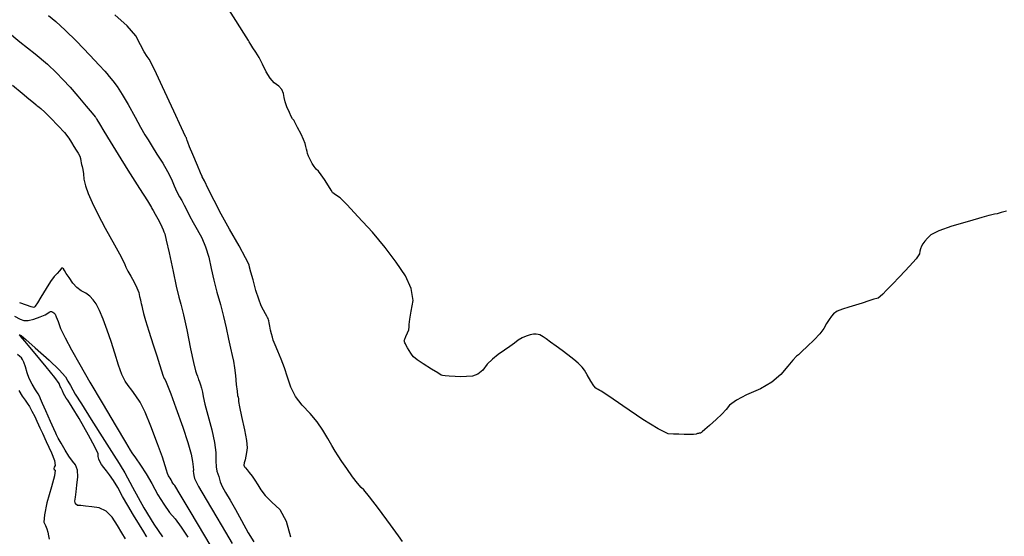
# Model space of a CAD drawing. Extents: x 364728 to 367928, y 1024455 to 1027455.
# Drawn here: x 366825 to 367093, y 1026312 to 1026452 of the extents above; entities that cross this region are included whole.
import ezdxf

# ---------------------------------------------------------------- set-up
doc = ezdxf.new("R2010")
doc.units = 0
doc.header["$LTSCALE"] = 25
doc.header["$MEASUREMENT"] = 0
doc.layers.add('INDEX', color=1, linetype='CONTINUOUS')
doc.layers.add('INTER', color=33, linetype='CONTINUOUS')

msp = doc.modelspace()

# ---------------------------------------------------------------- linework, layer by layer
at = {"layer": 'INDEX', "color": 1, "linetype": 'CONTINUOUS'}
for points, elevation in [([(366929.11, 1026310.22), (366927.98, 1026311.77), (366925.79, 1026314.76), (366922.55, 1026319.19), (366920.15, 1026322.36), (366918.58, 1026324.25), (366917.84, 1026324.89), (366916.81, 1026326.06), (366915.5, 1026327.78), (366913.9, 1026330.03), (366912.58, 1026331.95), (366911.55, 1026333.54), (366910.8, 1026334.78), (366909.87, 1026336.36), (366908.75, 1026338.27), (366907.45, 1026340.52), (366905.84, 1026342.77), (366903.94, 1026345.03), (366901.74, 1026347.28), (366899.98, 1026349.69), (366898.68, 1026352.25), (366897.83, 1026354.96), (366896.95, 1026357.49), (366896.05, 1026359.85), (366895.13, 1026362.03), (366894.42, 1026363.74), (366893.93, 1026365), (366893.66, 1026365.81), (366893.41, 1026366.72), (366893.18, 1026367.74), (366892.96, 1026368.87), (366892.79, 1026369.72), (366892.68, 1026370.28), (366892.61, 1026370.56), (366892.5, 1026370.87), (366892.34, 1026371.21), (366892.14, 1026371.57), (366891.79, 1026372.22), (366891.29, 1026373.16), (366890.65, 1026374.39), (366889.95, 1026376.17), (366889.2, 1026378.52), (366888.4, 1026381.41), (366887.82, 1026383.55), (366887.47, 1026384.91), (366887.34, 1026385.52), (366886.39, 1026387.44), (366884.61, 1026390.68), (366882, 1026395.24), (366879.73, 1026399.35), (366877.81, 1026403.01), (366876.22, 1026406.23), (366875.15, 1026408.4), (366874.59, 1026409.52), (366874.54, 1026409.59), (366874.1, 1026410.62), (366873.26, 1026412.6), (366872.01, 1026415.53), (366871.13, 1026417.64), (366870.62, 1026418.94), (366870.46, 1026419.42), (366870.36, 1026419.75), (366870.3, 1026419.93), (366870.29, 1026419.97), (366870.29, 1026420.01), (366870.29, 1026420.05), (366870.29, 1026420.1), (366870.24, 1026420.19), (366870.15, 1026420.32), (366870.01, 1026420.5), (366868.9, 1026422.84), (366866.82, 1026427.36), (366863.77, 1026434.04), (366861.55, 1026438.75), (366860.16, 1026441.49), (366859.6, 1026442.25), (366858.8, 1026443.57), (366857.75, 1026445.46), (366856.46, 1026447.9), (366854.13, 1026450.61), (366850.75, 1026453.57)], 2240), ([(366823.45, 1026371.59), (366825.01, 1026370.73), (366825.97, 1026370.41), (366827.2, 1026370.4), (366828.7, 1026370.72), (366830.48, 1026371.36), (366831.77, 1026371.9), (366832.57, 1026372.33), (366832.89, 1026372.66), (366833.22, 1026372.81), (366833.57, 1026372.8), (366833.93, 1026372.62), (366834.2, 1026372.44), (366834.39, 1026372.28), (366834.49, 1026372.13), (366834.79, 1026371.4), (366835.31, 1026370.08), (366836.02, 1026368.19), (366837.25, 1026365.61), (366838.98, 1026362.34), (366841.23, 1026358.39), (366843.99, 1026353.6), (366847.29, 1026347.98), (366851.1, 1026341.53), (366853.66, 1026337.22), (366854.94, 1026335.05), (366854.96, 1026335.02), (366855.44, 1026334.33), (366856.38, 1026332.99), (366857.79, 1026331), (366859.27, 1026328.66), (366860.85, 1026325.97), (366862.51, 1026322.94), (366864.12, 1026320.33), (366865.69, 1026318.12), (366867.21, 1026316.33), (366868.86, 1026314.08), (366870.61, 1026311.37)], 2230), ([(366853.71, 1026310.91), (366852.71, 1026312.54), (366851.48, 1026314.51), (366850.05, 1026316.83), (366848.4, 1026318.46), (366846.55, 1026319.4), (366844.49, 1026319.66), (366842.82, 1026319.85), (366841.54, 1026319.97), (366840.65, 1026320.02), (366840.1, 1026320.42), (366839.91, 1026321.17), (366840.07, 1026322.27), (366840.25, 1026323.73), (366840.46, 1026325.57), (366840.7, 1026327.78), (366840.57, 1026329.6), (366840.08, 1026331.03), (366839.22, 1026332.06), (366838.29, 1026333.4), (366837.27, 1026335.02), (366836.17, 1026336.94), (366835.38, 1026338.35), (366834.9, 1026339.25), (366834.72, 1026339.65), (366834.17, 1026340.86), (366833.26, 1026342.89), (366831.99, 1026345.73), (366831.07, 1026347.79), (366830.52, 1026349.06), (366830.32, 1026349.55), (366829.88, 1026350.37), (366829.19, 1026351.52), (366828.25, 1026353.01), (366827.48, 1026354.55), (366826.87, 1026356.13), (366826.43, 1026357.76), (366826.03, 1026358.98), (366825.67, 1026359.79), (366825.34, 1026360.18), (366824.89, 1026360.61), (366824.3, 1026361.09)], 2230)]:
    msp.add_lwpolyline(points, dxfattribs=dict(at, elevation=elevation))
at = {"layer": 'INTER', "color": 33, "linetype": 'CONTINUOUS'}
for points in [[(367093.55, 1026400.13), (367092.1, 1026399.74), (367091.02, 1026399.46), (367090.3, 1026399.3), (367089.95, 1026399.25), (367089.57, 1026399.18), (367089.17, 1026399.09), (367088.74, 1026398.98), (367086.85, 1026398.44), (367083.49, 1026397.45), (367078.67, 1026396.02), (367075.15, 1026394.78), (367072.94, 1026393.71), (367072.02, 1026392.83), (367071.3, 1026392.01), (367070.78, 1026391.26), (367070.44, 1026390.58), (367070.17, 1026389.9), (367069.98, 1026389.23), (367069.86, 1026388.56), (367068.91, 1026387.2), (367067.13, 1026385.14), (367064.53, 1026382.38), (367062.46, 1026380.2), (367060.92, 1026378.6), (367059.91, 1026377.57), (367059.13, 1026376.86), (367058.57, 1026376.47), (367058.23, 1026376.39), (367057.4, 1026376.14), (367056.08, 1026375.72), (367054.26, 1026375.13), (367052.45, 1026374.56), (367050.65, 1026374), (367048.86, 1026373.47), (367047.47, 1026372.87), (367046.49, 1026372.22), (367045.91, 1026371.51), (367045.27, 1026370.61), (367044.58, 1026369.51), (367043.82, 1026368.22), (367042.69, 1026366.75), (367041.18, 1026365.11), (367039.3, 1026363.29), (367037.87, 1026361.93), (367036.89, 1026361.05), (367036.36, 1026360.62), (367035.39, 1026359.58), (367033.98, 1026357.93), (367032.11, 1026355.65), (367029.63, 1026353.59), (367026.53, 1026351.75), (367022.8, 1026350.12), (367020.01, 1026348.64), (367018.15, 1026347.32), (367017.22, 1026346.16), (367016, 1026344.85), (367014.5, 1026343.39), (367012.72, 1026341.77), (367011.46, 1026340.65), (367010.71, 1026340.01), (367010.49, 1026339.87), (367010.33, 1026339.77), (367010.22, 1026339.72), (367010.16, 1026339.71), (367010.11, 1026339.7), (367010.07, 1026339.7), (367010.03, 1026339.69), (367009.99, 1026339.69), (367009.95, 1026339.68), (367009.89, 1026339.68), (367009.72, 1026339.64), (367009.44, 1026339.56), (367009.04, 1026339.44), (367008.3, 1026339.36), (367007.22, 1026339.33), (367005.79, 1026339.35), (367004.35, 1026339.38), (367002.91, 1026339.44), (367001.45, 1026339.52), (366998.67, 1026340.83), (366994.54, 1026343.37), (366989.09, 1026347.14), (366985.31, 1026349.73), (366983.21, 1026351.13), (366982.79, 1026351.35), (366982.4, 1026351.56), (366982.05, 1026351.76), (366981.73, 1026351.93), (366981.18, 1026352.62), (366980.41, 1026353.83), (366979.4, 1026355.55), (366978.61, 1026356.83), (366978.04, 1026357.67), (366977.67, 1026358.07), (366976.91, 1026358.76), (366975.73, 1026359.74), (366974.15, 1026361.01), (366972.57, 1026362.23), (366970.98, 1026363.39), (366969.39, 1026364.5), (366968.19, 1026365.34), (366967.38, 1026365.92), (366966.96, 1026366.23), (366966.51, 1026366.46), (366966.03, 1026366.6), (366965.51, 1026366.67), (366964.8, 1026366.62), (366963.88, 1026366.44), (366962.75, 1026366.14), (366961.66, 1026365.67), (366960.6, 1026365.02), (366959.57, 1026364.2), (366958.31, 1026363.28), (366956.83, 1026362.26), (366955.13, 1026361.13), (366953.58, 1026359.85), (366952.18, 1026358.44), (366950.93, 1026356.88), (366949.58, 1026355.8), (366948.12, 1026355.21), (366946.56, 1026355.1), (366945, 1026355.07), (366943.43, 1026355.09), (366941.85, 1026355.19), (366940.7, 1026355.29), (366939.97, 1026355.4), (366939.66, 1026355.52), (366938.68, 1026356.09), (366937.04, 1026357.1), (366934.72, 1026358.55), (366933.07, 1026359.67), (366932.08, 1026360.47), (366931.75, 1026360.95), (366931.37, 1026361.51), (366930.95, 1026362.17), (366930.47, 1026362.92), (366930.12, 1026363.54), (366929.89, 1026364), (366929.77, 1026364.33), (366929.68, 1026364.59), (366929.62, 1026364.77), (366929.59, 1026364.89), (366929.72, 1026365.29), (366930.02, 1026365.99), (366930.48, 1026366.98), (366930.79, 1026367.87), (366930.93, 1026368.65), (366930.92, 1026369.32), (366931.09, 1026370.75), (366931.44, 1026372.92), (366931.97, 1026375.83), (366931.47, 1026379.04), (366929.95, 1026382.52), (366927.39, 1026386.28), (366924.37, 1026390.23), (366920.9, 1026394.38), (366916.97, 1026398.71), (366914.04, 1026401.83), (366912.1, 1026403.73), (366911.15, 1026404.42), (366910.49, 1026404.89), (366910.13, 1026405.16), (366910.07, 1026405.21), (366909.67, 1026405.83), (366908.94, 1026407), (366907.88, 1026408.73), (366906.97, 1026410.07), (366906.21, 1026411.01), (366905.61, 1026411.55), (366905.03, 1026412.26), (366904.48, 1026413.15), (366903.95, 1026414.22), (366903.55, 1026415.11), (366903.27, 1026415.84), (366903.12, 1026416.39), (366902.96, 1026417.03), (366902.78, 1026417.75), (366902.59, 1026418.55), (366902.16, 1026419.68), (366901.47, 1026421.15), (366900.54, 1026422.94), (366899.91, 1026424.15), (366899.59, 1026424.78), (366899.57, 1026424.81), (366899.49, 1026424.91), (366899.36, 1026425.07), (366899.16, 1026425.3), (366898.81, 1026425.94), (366898.3, 1026427.01), (366897.64, 1026428.51), (366897.16, 1026429.87), (366896.86, 1026431.1), (366896.73, 1026432.2), (366896.25, 1026433.24), (366895.41, 1026434.2), (366894.2, 1026435.09), (366893.06, 1026436.39), (366891.99, 1026438.09), (366891, 1026440.19), (366890.07, 1026441.99), (366889.2, 1026443.47), (366888.39, 1026444.64), (366887.78, 1026445.56), (366887.36, 1026446.22), (366887.13, 1026446.65), (366885.91, 1026448.59), (366883.72, 1026452.07), (366880.53, 1026457.07)], [(366832.76, 1026453.4), (366834.74, 1026451.8), (366837.28, 1026449.46), (366840.35, 1026446.4), (366843.98, 1026442.6), (366846.55, 1026439.88), (366848.08, 1026438.24), (366848.56, 1026437.67), (366849.27, 1026436.79), (366850.22, 1026435.6), (366851.4, 1026434.09), (366852.8, 1026431.95), (366854.43, 1026429.18), (366856.27, 1026425.78), (366857.78, 1026423.04), (366858.96, 1026420.96), (366859.81, 1026419.55), (366860.9, 1026417.78), (366862.23, 1026415.67), (366863.8, 1026413.2), (366865.11, 1026410.94), (366866.16, 1026408.88), (366866.95, 1026407.02), (366867.68, 1026405.42), (366868.37, 1026404.08), (366869, 1026403.01), (366869.67, 1026401.78), (366870.39, 1026400.39), (366871.15, 1026398.85), (366872.08, 1026397.09), (366873.17, 1026395.11), (366874.42, 1026392.92), (366875.47, 1026390.43), (366876.33, 1026387.65), (366876.99, 1026384.56), (366877.74, 1026381.38), (366878.58, 1026378.1), (366879.51, 1026374.73), (366880.34, 1026371.48), (366881.07, 1026368.35), (366881.7, 1026365.33), (366882.23, 1026362.82), (366882.68, 1026360.81), (366883.04, 1026359.31), (366883.36, 1026357.49), (366883.63, 1026355.35), (366883.85, 1026352.91), (366884.05, 1026351.11), (366884.21, 1026349.96), (366884.35, 1026349.47), (366884.44, 1026349.02), (366884.49, 1026348.63), (366884.49, 1026348.29), (366884.75, 1026346.83), (366885.29, 1026344.26), (366886.09, 1026340.58), (366886.59, 1026337.72), (366886.77, 1026335.68), (366886.65, 1026334.47), (366886.48, 1026333.39), (366886.27, 1026332.43), (366886.01, 1026331.59), (366885.94, 1026330.95), (366886.04, 1026330.5), (366886.33, 1026330.25), (366886.78, 1026329.75), (366887.39, 1026328.99), (366888.16, 1026327.98), (366888.93, 1026326.85), (366889.71, 1026325.61), (366890.49, 1026324.26), (366891.75, 1026322.69), (366893.48, 1026320.89), (366895.69, 1026318.88), (366897.4, 1026315.74), (366898.6, 1026311.5)], [(366821.51, 1026449.09), (366824.94, 1026446.29), (366829.08, 1026442.95), (366832.4, 1026440.13), (366834.93, 1026437.81), (366836.66, 1026436), (366838.58, 1026433.88), (366840.7, 1026431.46), (366843.01, 1026428.72), (366844.59, 1026426.86), (366845.42, 1026425.86), (366845.52, 1026425.74), (366845.63, 1026425.56), (366845.77, 1026425.34), (366845.92, 1026425.06), (366846.59, 1026423.93), (366847.78, 1026421.94), (366849.49, 1026419.09), (366851.68, 1026415.54), (366854.36, 1026411.28), (366857.52, 1026406.31), (366859.66, 1026402.93), (366860.78, 1026401.12), (366860.88, 1026400.88), (366861.2, 1026400.29), (366861.74, 1026399.34), (366862.51, 1026398.03), (366863.13, 1026396.88), (366863.6, 1026395.89), (366863.92, 1026395.06), (366864.15, 1026394.47), (366864.3, 1026394.12), (366864.37, 1026394), (366864.78, 1026392.23), (366865.53, 1026388.8), (366866.62, 1026383.71), (366867.52, 1026379.69), (366868.23, 1026376.74), (366868.75, 1026374.85), (366869.45, 1026371.88), (366870.34, 1026367.81), (366871.41, 1026362.67), (366872.21, 1026358.96), (366872.75, 1026356.68), (366873.03, 1026355.84), (366873.24, 1026355.23), (366873.38, 1026354.84), (366873.45, 1026354.67), (366873.6, 1026354.29), (366873.82, 1026353.69), (366874.11, 1026352.86), (366874.38, 1026351.93), (366874.61, 1026350.88), (366874.8, 1026349.72), (366875.3, 1026347.62), (366876.1, 1026344.57), (366877.2, 1026340.58), (366877.93, 1026337.19), (366878.29, 1026334.39), (366878.3, 1026332.2), (366878.39, 1026330.51), (366878.56, 1026329.32), (366878.82, 1026328.64), (366879.06, 1026327.93), (366879.27, 1026327.19), (366879.46, 1026326.42), (366880.01, 1026325.2), (366880.91, 1026323.53), (366882.18, 1026321.42), (366883.64, 1026318.88), (366885.28, 1026315.93), (366887.12, 1026312.56), (366888.61, 1026310.07)], [(366822.92, 1026434.47), (366825.55, 1026432.3), (366827.34, 1026430.77), (366828.59, 1026429.7), (366829.32, 1026429.08), (366829.52, 1026428.93), (366829.81, 1026428.7), (366830.19, 1026428.42), (366830.67, 1026428.06), (366831.69, 1026427.11), (366833.27, 1026425.56), (366835.39, 1026423.41), (366837.04, 1026421.57), (366838.24, 1026420.06), (366838.97, 1026418.85), (366839.64, 1026417.76), (366840.26, 1026416.77), (366840.83, 1026415.89), (366841.23, 1026415.11), (366841.45, 1026414.44), (366841.49, 1026413.89), (366841.58, 1026413.34), (366841.72, 1026412.81), (366841.91, 1026412.29), (366842.08, 1026411.45), (366842.22, 1026410.31), (366842.35, 1026408.86), (366842.78, 1026407.06), (366843.53, 1026404.93), (366844.59, 1026402.47), (366846.13, 1026399.31), (366848.17, 1026395.48), (366850.69, 1026390.96), (366852.47, 1026387.68), (366853.52, 1026385.66), (366853.81, 1026384.89), (366854.34, 1026383.81), (366855.09, 1026382.44), (366856.07, 1026380.77), (366856.8, 1026379.29), (366857.29, 1026378), (366857.52, 1026376.89), (366857.72, 1026376.02), (366857.87, 1026375.38), (366857.99, 1026374.97), (366858.14, 1026374.32), (366858.33, 1026373.44), (366858.56, 1026372.32), (366859.13, 1026370.34), (366860.02, 1026367.49), (366861.24, 1026363.78), (366862.22, 1026360.74), (366862.96, 1026358.37), (366863.45, 1026356.69), (366863.83, 1026355.49), (366864.09, 1026354.8), (366864.25, 1026354.6), (366864.47, 1026354.18), (366864.77, 1026353.54), (366865.14, 1026352.69), (366866.02, 1026350.36), (366867.41, 1026346.56), (366869.3, 1026341.29), (366870.68, 1026337.11), (366871.54, 1026334.01), (366871.89, 1026332.01), (366872.1, 1026330.55), (366872.18, 1026329.65), (366872.14, 1026329.31), (366872.18, 1026328.8), (366872.3, 1026328.14), (366872.5, 1026327.31), (366873.6, 1026325.14), (366875.61, 1026321.63), (366878.52, 1026316.77), (366880.88, 1026312.77), (366882.68, 1026309.62)], [(366877.92, 1026307.25), (366875.26, 1026311.75), (366871.3, 1026318.45), (366868.58, 1026323.01), (366867.09, 1026325.44), (366866.85, 1026325.72), (366866.6, 1026326.07), (366866.34, 1026326.49), (366866.08, 1026326.97), (366865.83, 1026327.4), (366865.59, 1026327.78), (366865.36, 1026328.09), (366865.11, 1026328.7), (366864.83, 1026329.59), (366864.52, 1026330.76), (366863.72, 1026333.15), (366862.41, 1026336.76), (366860.61, 1026341.58), (366859.02, 1026345.38), (366857.63, 1026348.13), (366856.46, 1026349.85), (366855.39, 1026351.38), (366854.42, 1026352.71), (366853.55, 1026353.86), (366852.66, 1026355.7), (366851.74, 1026358.24), (366850.8, 1026361.47), (366849.79, 1026364.64), (366848.72, 1026367.72), (366847.58, 1026370.73), (366846.56, 1026373.11), (366845.67, 1026374.88), (366844.91, 1026376.03), (366843.98, 1026377.01), (366842.88, 1026377.82), (366841.62, 1026378.45), (366840.44, 1026379.37), (366839.33, 1026380.57), (366838.31, 1026382.06), (366837.54, 1026383.19), (366837.03, 1026383.99), (366836.77, 1026384.44), (366836.53, 1026384.65), (366836.3, 1026384.61), (366836.08, 1026384.32), (366835.67, 1026383.85), (366835.07, 1026383.18), (366834.27, 1026382.32), (366833.27, 1026380.96), (366832.07, 1026379.11), (366830.67, 1026376.76), (366829.68, 1026375.14), (366829.11, 1026374.25), (366828.96, 1026374.09), (366828.84, 1026373.98), (366828.75, 1026373.92), (366828.7, 1026373.9), (366828.03, 1026374.1), (366826.76, 1026374.53), (366824.87, 1026375.18)], [(366859.51, 1026311.47), (366859.33, 1026311.76), (366858.66, 1026312.84), (366857.5, 1026314.72), (366855.84, 1026317.38), (366854.3, 1026319.96), (366852.87, 1026322.46), (366851.55, 1026324.88), (366850.38, 1026326.84), (366849.36, 1026328.35), (366848.49, 1026329.42), (366847.75, 1026330.36), (366847.15, 1026331.2), (366846.69, 1026331.93), (366846.38, 1026332.65), (366846.23, 1026333.34), (366846.23, 1026334.03), (366845.37, 1026335.97), (366843.63, 1026339.18), (366841.03, 1026343.65), (366839.14, 1026346.81), (366837.97, 1026348.69), (366837.53, 1026349.26), (366837.14, 1026349.86), (366836.81, 1026350.51), (366836.54, 1026351.19), (366836.3, 1026351.73), (366836.1, 1026352.14), (366835.93, 1026352.4), (366835.79, 1026352.68), (366835.68, 1026352.96), (366835.61, 1026353.25), (366834.4, 1026354.84), (366832.07, 1026357.72), (366828.62, 1026361.9), (366826.3, 1026364.7), (366825.12, 1026366.11), (366825.08, 1026366.14), (366824.95, 1026366.25), (366824.73, 1026366.45)], [(366824.8, 1026366.53), (366825.03, 1026366.38), (366825.16, 1026366.29), (366825.18, 1026366.29), (366825.21, 1026366.29), (366825.25, 1026366.3), (366825.3, 1026366.31), (366826.58, 1026365.21), (366829.1, 1026362.97), (366832.86, 1026359.61), (366835.59, 1026356.97), (366837.3, 1026355.05), (366837.98, 1026353.85), (366838.66, 1026352.67), (366839.34, 1026351.5), (366840.02, 1026350.35), (366841.69, 1026347.66), (366844.34, 1026343.44), (366847.97, 1026337.68), (366850.49, 1026333.69), (366851.92, 1026331.47), (366852.24, 1026331.01), (366853.47, 1026328.85), (366855.61, 1026324.98), (366858.67, 1026319.4), (366861.37, 1026314.9), (366863.73, 1026311.47)], [(366824.62, 1026351.28), (366825.59, 1026349.77), (366826.35, 1026348.64), (366826.92, 1026347.9), (366827.54, 1026346.91), (366828.22, 1026345.69), (366828.95, 1026344.22), (366829.55, 1026342.99), (366830.03, 1026341.97), (366830.39, 1026341.18), (366831.08, 1026339.65), (366832.12, 1026337.38), (366833.49, 1026334.37), (366834.31, 1026332.21), (366834.56, 1026330.9), (366834.25, 1026330.44), (366834.15, 1026330.07), (366834.24, 1026329.8), (366834.55, 1026329.62), (366834.32, 1026328.05), (366833.57, 1026325.07), (366832.3, 1026320.7), (366831.6, 1026317.49), (366831.48, 1026315.45), (366831.94, 1026314.57), (366832.29, 1026313.66), (366832.55, 1026312.71), (366832.71, 1026311.72), (366832.88, 1026310.86)]]:
    msp.add_lwpolyline(points, dxfattribs=at)

doc.saveas('drawing.dxf')
